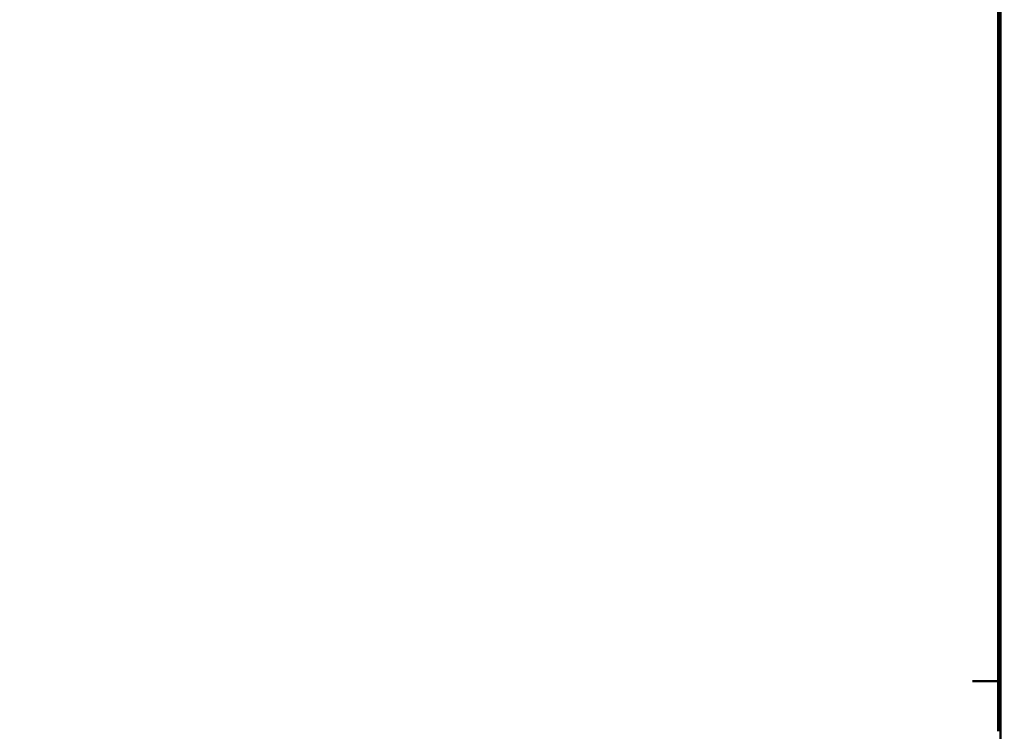
# Model space of a CAD drawing. Units: millimetres. Extents: x 0 to 2100, y 0 to 1485.
# Drawn here: x 729 to 774, y 1139 to 1172 of the extents above; entities that cross this region are included whole.
import ezdxf

# ---------------------------------------------------------------- set-up
doc = ezdxf.new("R2010")
doc.units = ezdxf.units.MM
doc.header["$LTSCALE"] = 5
doc.layers.add('Dimension (ISO)', color=7, linetype='Continuous', lineweight=15)
doc.layers.add('Visible (ISO)', color=7, linetype='Continuous', lineweight=50)
doc.styles.add('Note Text (JIS)', font='arial.ttf')
doc.dimstyles.new('Default (JIS)-01', dxfattribs={"dimscale": 5, "dimtxt": 2.5, "dimasz": 2.5, "dimexe": 1.2, "dimexo": 1, "dimgap": 0.3, "dimtad": 1, "dimtoh": 1, "dimdec": 1, "dimrnd": 1e-08, "dimzin": 0, "dimdsep": 46, "dimtxsty": 'Note Text (JIS)', "dimcen": 0.09, "dimdle": 10, "dimclrd": 7, "dimclre": 7, "dimclrt": 256, "dimadec": 1, "dimazin": 0, "dimtfac": 0.6, "dimtmove": 0, "dimatfit": 3, "dimfxl": 1, "dimtolj": 1, "dimtzin": 0, "dimlwd": -1, "dimlwe": -1, "dimarcsym": 0})

# ---------------------------------------------------------------- blocks, each defined once
blk = doc.blocks.new('*D35')
at = {"layer": 'Defpoints', "color": 0}
for p in [(728.619, 1339.234), (862.763, 1339.234), (787.309, 1100.974)]:
    blk.add_point(p, dxfattribs=at)
at = {"layer": 'Dimension (ISO)', "color": 7}
for p, q in [((733.619, 1339.234), (868.763, 1339.234)), ((862.763, 1113.474), (862.763, 1326.734)), ((792.309, 1100.974), (868.763, 1100.974))]:
    blk.add_line(p, q, dxfattribs=at)
for points in [[(860.679, 1326.734), (864.846, 1326.734), (862.763, 1339.234)], [(860.679, 1113.474), (864.846, 1113.474), (862.763, 1100.974)]]:
    blk.add_solid(points, dxfattribs=at)
at = {"layer": 'Dimension (ISO)', "insert": (845.241, 1179.662), "char_height": 12.5, "attachment_point": 1, "rotation": 90, "style": 'Note Text (JIS)'}
blk.add_mtext('\\A1;238.3 [9.4]', dxfattribs=at)

msp = doc.modelspace()

# ---------------------------------------------------------------- linework, layer by layer
at = {"layer": 'Visible (ISO)'}
for p, q in [((774.014, 1333.284), (774.014, 1141.427)), ((774.114, 1332.359), (774.114, 1124.934)), ((774.014, 1171.384), (774.114, 1171.441)), ((774.114, 1159.94), (774.014, 1159.998)), ((774.114, 1158.555), (774.014, 1158.612)), ((772.814, 1141.427), (774.014, 1141.427)), ((774.014, 1141.427), (774.014, 1139.518)), ((774.014, 1139.096), (774.014, 1139.518))]:
    msp.add_line(p, q, dxfattribs=at)
for centre, start, end in [((774.014, 1155.684), 270, 0), ((774.014, 1149.584), 0, 90)]:
    msp.add_arc(centre, 0.1, start, end, dxfattribs=at)

# ---------------------------------------------------------------- dimensions: what is measured, and where the dimension line sits
at = {"layer": 'Dimension (ISO)', "color": 7}
dim = msp.add_linear_dim(base=(862.763, 1339.234), p1=(787.309, 1100.974), p2=(728.619, 1339.234), angle=90, dimstyle='Default (JIS)-01', override={"dimtoh": 0, "dimdec": 1, "dimtp": 0, "dimtm": 0, "dimtdec": 2, "dimatfit": 2}, dxfattribs=at)
dim.commit()
dim.dimension.update_dxf_attribs({"geometry": '*D35', "text_midpoint": (862.763, 1220.104), "dimtype": 160})

doc.saveas('drawing.dxf')
